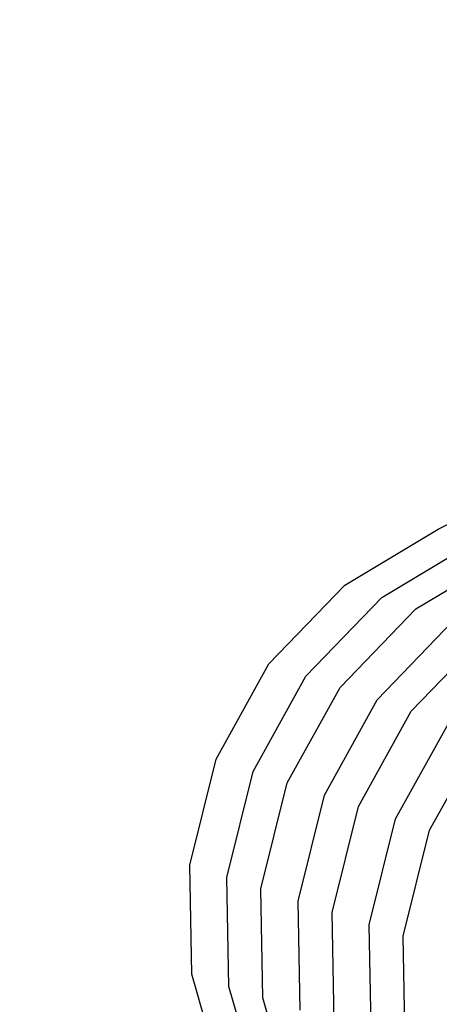
# Model space of a CAD drawing. Units: millimetres. Extents: x -3122 to 3598, y -2633 to 2475.
# Drawn here: x -448 to -446, y 719 to 726 of the extents above; entities that cross this region are included whole.
import ezdxf

# ---------------------------------------------------------------- set-up
doc = ezdxf.new("R2010")
doc.units = ezdxf.units.MM
doc.layers.add('Размеры', color=10, linetype='Continuous', lineweight=5)
doc.dimstyles.new('размеры Маф', dxfattribs={"dimtxt": 150, "dimasz": 50, "dimexe": 50, "dimexo": 0.0625, "dimgap": 0.09, "dimtad": 1, "dimdec": 0, "dimzin": 0, "dimdsep": 46, "dimtxsty": 'Standard', "dimblk": 'ARCHTICK', "dimcen": 0.09, "dimdle": 50, "dimclrd": 256, "dimclre": 256, "dimclrt": 256, "dimadec": 0, "dimazin": 0, "dimtfac": 1, "dimtdec": 0, "dimtix": 1, "dimtofl": 0, "dimtmove": 0, "dimatfit": 3, "dimfxl": 1, "dimtolj": 1, "dimtzin": 0, "dimlwd": -1, "dimlwe": -1, "dimarcsym": 1})

# ---------------------------------------------------------------- blocks, each defined once
blk = doc.blocks.new('_ArchTick')
at = {"color": 0, "linetype": 'ByBlock', "const_width": 0.15}
blk.add_lwpolyline([(-0.5, -0.5), (0.5, 0.5)], dxfattribs=at)
blk = doc.blocks.new('*D15')
at = {"layer": 'Defpoints', "color": 0, "transparency": 16777216}
for p in [(-828.1336, 927.5241), (2073.9632, 927.5241), (-814.2859, -461.4768)]:
    blk.add_point(p, dxfattribs=at)
at = {"layer": 'Размеры', "transparency": 16777216}
for p, q in [((2073.9632, -511.4768), (2073.9632, 977.5241)), ((-828.0711, 927.5241), (2123.9632, 927.5241)), ((-814.2234, -461.4768), (2123.9632, -461.4768))]:
    blk.add_line(p, q, dxfattribs=at)
at = {"layer": 'Размеры', "transparency": 16777216, "xscale": 50, "yscale": 50, "zscale": 50}
for p, rotation in [((2073.9632, 927.5241), 90), ((2073.9632, -461.4768), 270)]:
    blk.add_blockref('_ArchTick', p, dxfattribs=dict(at, rotation=rotation))
at = {"layer": 'Размеры', "transparency": 16777216, "insert": (1998.8732, 233.0237), "char_height": 150, "attachment_point": 5, "rotation": 90}
blk.add_mtext('\\A1;1389', dxfattribs=at)

msp = doc.modelspace()

# ---------------------------------------------------------------- linework, layer by layer
for p, q in [((-445.6934, 722.5938), (-445.5321, 722.6722)), ((-446.3088, 722.2234), (-445.6934, 722.5938)), ((-446.0649, 722.1422), (-445.4495, 722.5126)), ((-445.8408, 722.0676), (-445.2253, 722.438)), ((-446.8074, 721.7064), (-446.3088, 722.2234)), ((-446.5635, 721.6252), (-446.0649, 722.1422)), ((-446.3393, 721.5506), (-445.8408, 722.0676)), ((-446.0948, 721.4693), (-445.5962, 721.9863)), ((-445.8706, 721.3947), (-445.372, 721.9117)), ((-447.1552, 721.078), (-446.8074, 721.7064)), ((-446.9113, 720.9969), (-446.5635, 721.6252)), ((-446.6871, 720.9223), (-446.3393, 721.5506)), ((-446.4425, 720.8409), (-446.0948, 721.4693)), ((-446.2184, 720.7663), (-445.8706, 721.3947)), ((-445.9738, 720.6849), (-445.6261, 721.3133)), ((-445.7496, 720.6103), (-445.4019, 721.2387)), ((-447.3283, 720.3811), (-447.1552, 721.078)), ((-447.0844, 720.3), (-446.9113, 720.9969)), ((-446.8603, 720.2254), (-446.6871, 720.9223)), ((-446.6157, 720.144), (-446.4425, 720.8409)), ((-446.3915, 720.0694), (-446.2184, 720.7663)), ((-446.147, 719.988), (-445.9738, 720.6849)), ((-445.9228, 719.9135), (-445.7496, 720.6103)), ((-447.3152, 719.6632), (-447.3283, 720.3811)), ((-447.0713, 719.582), (-447.0844, 720.3)), ((-446.8471, 719.5074), (-446.8603, 720.2254)), ((-446.6025, 719.4261), (-446.6157, 720.144)), ((-446.3784, 719.3515), (-446.3915, 720.0694)), ((-446.1338, 719.2701), (-446.147, 719.988)), ((-445.9096, 719.1955), (-445.9228, 719.9135)), ((-447.1165, 718.9731), (-447.3152, 719.6632)), ((-446.8726, 718.892), (-447.0713, 719.582)), ((-446.6485, 718.8174), (-446.8471, 719.5074))]:
    msp.add_line(p, q)

# ---------------------------------------------------------------- dimensions: what is measured, and where the dimension line sits
at = {"layer": 'Размеры'}
dim = msp.add_linear_dim(base=(2073.9632, 927.5241), p1=(-814.2859, -461.4768), p2=(-828.1336, 927.5241), angle=90, dimstyle='размеры Маф', dxfattribs=at)
dim.commit()
dim.dimension.update_dxf_attribs({"geometry": '*D15', "text_midpoint": (1998.8732, 233.0237)})

doc.saveas('drawing.dxf')
